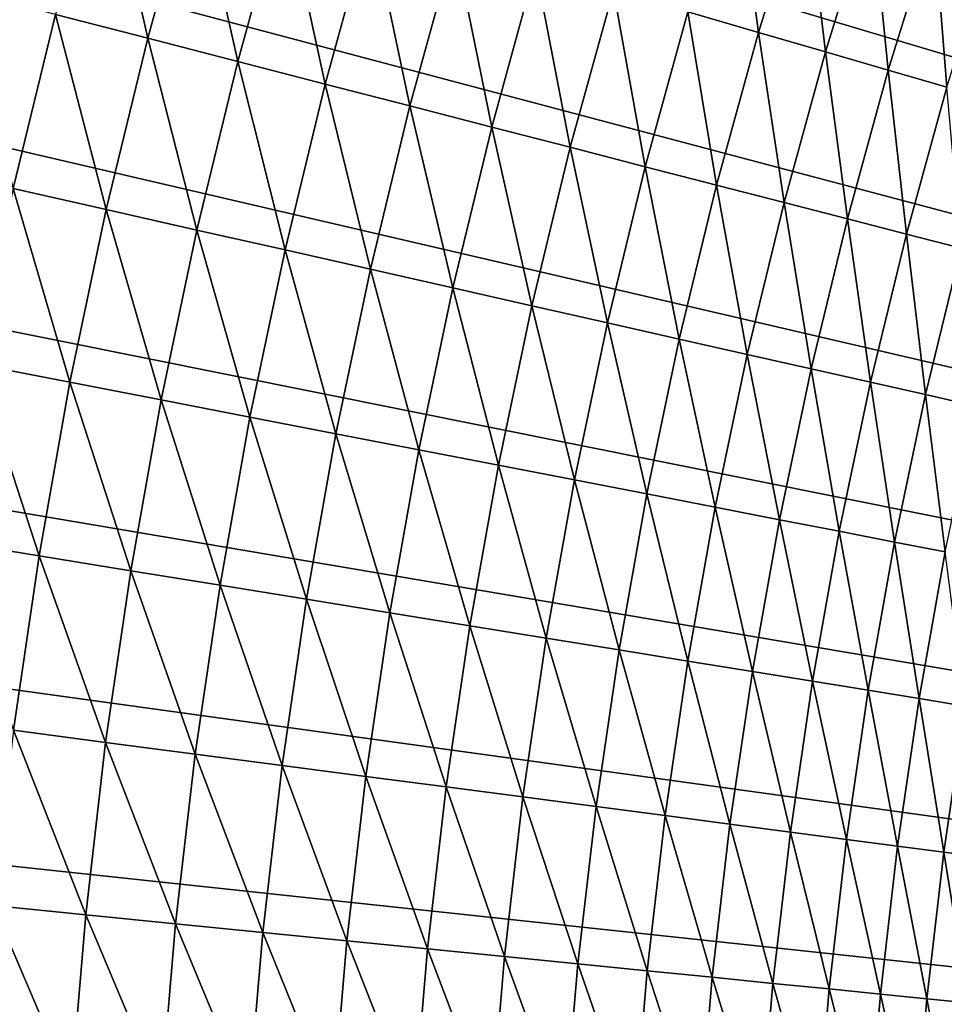
# Model space of a CAD drawing. Extents: x -30 to 67, y -249 to 30.
# Drawn here: x -28 to -23, y 2 to 7 of the extents above; entities that cross this region are included whole.
import ezdxf

# ---------------------------------------------------------------- set-up
doc = ezdxf.new("R2010")
doc.units = 0
doc.layers.add('L4', color=7, linetype='CONTINUOUS')

msp = doc.modelspace()

# ---------------------------------------------------------------- linework, layer by layer
at = {"layer": 'L4', "color": 7}
for points in [[(0, 0), (-23.5396, 18.11014), (-22.97636, 18.81959)], [(0, 0), (-23.5396, 18.11014), (-22.97636, 18.81959)], [(-24.08094, 17.38385), (-23.5396, 18.11014), (0, 0)], [(-24.08094, 17.38385), (-23.5396, 18.11014), (0, 0)], [(0, 0), (-24.59988, 16.64139), (-24.08094, 17.38385)], [(0, 0), (-24.59988, 16.64139), (-24.08094, 17.38385)], [(0, 0), (-25.09594, 15.88345), (-24.59988, 16.64139)], [(0, 0), (-25.09594, 15.88345), (-24.59988, 16.64139)], [(-25.56865, 15.11073), (-25.09594, 15.88345), (0, 0)], [(-25.56865, 15.11073), (-25.09594, 15.88345), (0, 0)], [(0, 0), (-26.01757, 14.32396), (-25.56865, 15.11073)], [(0, 0), (-26.01757, 14.32396), (-25.56865, 15.11073)], [(0, 0), (-26.4423, 13.52386), (-26.01757, 14.32396)], [(0, 0), (-26.4423, 13.52386), (-26.01757, 14.32396)], [(-26.84243, 12.71118), (-26.4423, 13.52386), (0, 0)], [(-26.84243, 12.71118), (-26.4423, 13.52386), (0, 0)], [(0, 0), (-27.21759, 11.88668), (-26.84243, 12.71118)], [(0, 0), (-27.21759, 11.88668), (-26.84243, 12.71118)], [(0, 0), (-27.56742, 11.05112), (-27.21759, 11.88668)], [(0, 0), (-27.56742, 11.05112), (-27.21759, 11.88668)], [(-27.89162, 10.20528), (-27.56742, 11.05112), (0, 0)], [(-27.89162, 10.20528), (-27.56742, 11.05112), (0, 0)], [(0, 0), (-28.18987, 9.349941), (-27.89162, 10.20528)], [(0, 0), (-28.18987, 9.349941), (-27.89162, 10.20528)], [(0, 0), (-28.46189, 8.48591), (-28.18987, 9.349941)], [(0, 0), (-28.46189, 8.48591), (-28.18987, 9.349941)], [(-28.70744, 7.613983), (-28.46189, 8.48591), (0, 0)], [(-28.70744, 7.613983), (-28.46189, 8.48591), (0, 0)], [(-27.19461, 7.923366, 5.476904), (-27.42465, 7.086269, 5.476904), (-26.97814, 6.970895, 5.671207)], [(-27.19461, 7.923366, 5.476904), (-27.42465, 7.086269, 5.476904), (-26.97814, 6.970895, 5.671207)], [(-26.75184, 7.794363, 5.671207), (-27.19461, 7.923366, 5.476904), (-26.97814, 6.970895, 5.671207)], [(-26.75184, 7.794363, 5.671207), (-27.19461, 7.923366, 5.476904), (-26.97814, 6.970895, 5.671207)], [(-24.1347, 7.84184, 7.329965), (-24.36368, 7.098552, 7.329965), (-24.02127, 6.998789, 7.681023)], [(-24.1347, 7.84184, 7.329965), (-24.36368, 7.098552, 7.329965), (-24.02127, 6.998789, 7.681023)], [(-23.79551, 7.731631, 7.681023), (-24.1347, 7.84184, 7.329965), (-24.02127, 6.998789, 7.681023)], [(-23.79551, 7.731631, 7.681023), (-24.1347, 7.84184, 7.329965), (-24.02127, 6.998789, 7.681023)], [(-26.75184, 7.794363, 5.671207), (-26.97814, 6.970895, 5.671207), (-26.54245, 6.858319, 5.890166)], [(-26.75184, 7.794363, 5.671207), (-26.97814, 6.970895, 5.671207), (-26.54245, 6.858319, 5.890166)], [(-26.31982, 7.668488, 5.890166), (-26.75184, 7.794363, 5.671207), (-26.54245, 6.858319, 5.890166)], [(-26.31982, 7.668488, 5.890166), (-26.75184, 7.794363, 5.671207), (-26.54245, 6.858319, 5.890166)], [(-23.79551, 7.731631, 7.681023), (-24.02127, 6.998789, 7.681023), (-23.69759, 6.904483, 8.050854)], [(-23.79551, 7.731631, 7.681023), (-24.02127, 6.998789, 7.681023), (-23.69759, 6.904483, 8.050854)], [(-23.47488, 7.62745, 8.050854), (-23.79551, 7.731631, 7.681023), (-23.69759, 6.904483, 8.050854)], [(-23.47488, 7.62745, 8.050854), (-23.79551, 7.731631, 7.681023), (-23.69759, 6.904483, 8.050854)], [(-26.31982, 7.668488, 5.890166), (-26.54245, 6.858319, 5.890166), (-26.11887, 6.74887, 6.133141)], [(-26.31982, 7.668488, 5.890166), (-26.54245, 6.858319, 5.890166), (-26.11887, 6.74887, 6.133141)], [(-25.89979, 7.54611, 6.133141), (-26.31982, 7.668488, 5.890166), (-26.11887, 6.74887, 6.133141)], [(-25.89979, 7.54611, 6.133141), (-26.31982, 7.668488, 5.890166), (-26.11887, 6.74887, 6.133141)], [(0, 0), (-28.92629, 6.734975), (-28.70744, 7.613983)], [(0, 0), (-28.92629, 6.734975), (-28.70744, 7.613983)], [(-23.47488, 7.62745, 8.050854), (-23.69759, 6.904483, 8.050854), (-23.39359, 6.81591, 8.438377)], [(-23.47488, 7.62745, 8.050854), (-23.69759, 6.904483, 8.050854), (-23.39359, 6.81591, 8.438377)], [(-23.17373, 7.529602, 8.438377), (-23.47488, 7.62745, 8.050854), (-23.39359, 6.81591, 8.438377)], [(-23.17373, 7.529602, 8.438377), (-23.47488, 7.62745, 8.050854), (-23.39359, 6.81591, 8.438377)], [(-25.89979, 7.54611, 6.133141), (-26.11887, 6.74887, 6.133141), (-25.70864, 6.642868, 6.399421)], [(-25.89979, 7.54611, 6.133141), (-26.11887, 6.74887, 6.133141), (-25.70864, 6.642868, 6.399421)], [(-25.49299, 7.427586, 6.399421), (-25.89979, 7.54611, 6.133141), (-25.70864, 6.642868, 6.399421)], [(-25.49299, 7.427586, 6.399421), (-25.89979, 7.54611, 6.133141), (-25.70864, 6.642868, 6.399421)], [(-23.17373, 7.529602, 8.438377), (-23.39359, 6.81591, 8.438377), (-23.11016, 6.733329, 8.842457)], [(-23.17373, 7.529602, 8.438377), (-23.39359, 6.81591, 8.438377), (-23.11016, 6.733329, 8.842457)], [(-22.89296, 7.438374, 8.842457), (-23.17373, 7.529602, 8.438377), (-23.11016, 6.733329, 8.842457)], [(-22.89296, 7.438374, 8.842457), (-23.17373, 7.529602, 8.438377), (-23.11016, 6.733329, 8.842457)], [(-25.49299, 7.427586, 6.399421), (-25.70864, 6.642868, 6.399421), (-25.31294, 6.540624, 6.688225)], [(-25.49299, 7.427586, 6.399421), (-25.70864, 6.642868, 6.399421), (-25.31294, 6.540624, 6.688225)], [(-25.10062, 7.313265, 6.688225), (-25.49299, 7.427586, 6.399421), (-25.31294, 6.540624, 6.688225)], [(-25.10062, 7.313265, 6.688225), (-25.49299, 7.427586, 6.399421), (-25.31294, 6.540624, 6.688225)], [(-25.10062, 7.313265, 6.688225), (-25.31294, 6.540624, 6.688225), (-24.93295, 6.442438, 6.99871)], [(-25.10062, 7.313265, 6.688225), (-25.31294, 6.540624, 6.688225), (-24.93295, 6.442438, 6.99871)], [(-24.72381, 7.203479, 6.99871), (-25.10062, 7.313265, 6.688225), (-24.93295, 6.442438, 6.99871)], [(-24.72381, 7.203479, 6.99871), (-25.10062, 7.313265, 6.688225), (-24.93295, 6.442438, 6.99871)], [(-27.42465, 7.086269, 5.476904), (-27.88068, 7.204103, 5.307827), (-27.62892, 6.242516, 5.476904)], [(-27.42465, 7.086269, 5.476904), (-27.88068, 7.204103, 5.307827), (-27.62892, 6.242516, 5.476904)], [(-24.72381, 7.203479, 6.99871), (-24.93295, 6.442438, 6.99871), (-24.56977, 6.348595, 7.329965)], [(-24.72381, 7.203479, 6.99871), (-24.93295, 6.442438, 6.99871), (-24.56977, 6.348595, 7.329965)], [(-24.36368, 7.098552, 7.329965), (-24.72381, 7.203479, 6.99871), (-24.56977, 6.348595, 7.329965)], [(-24.36368, 7.098552, 7.329965), (-24.72381, 7.203479, 6.99871), (-24.56977, 6.348595, 7.329965)], [(-27.42465, 7.086269, 5.476904), (-27.62892, 6.242516, 5.476904), (-27.17909, 6.140879, 5.671207)], [(-27.42465, 7.086269, 5.476904), (-27.62892, 6.242516, 5.476904), (-27.17909, 6.140879, 5.671207)], [(-26.97814, 6.970895, 5.671207), (-27.42465, 7.086269, 5.476904), (-27.17909, 6.140879, 5.671207)], [(-26.97814, 6.970895, 5.671207), (-27.42465, 7.086269, 5.476904), (-27.17909, 6.140879, 5.671207)], [(-24.36368, 7.098552, 7.329965), (-24.56977, 6.348595, 7.329965), (-24.22447, 6.259373, 7.681023)], [(-24.36368, 7.098552, 7.329965), (-24.56977, 6.348595, 7.329965), (-24.22447, 6.259373, 7.681023)], [(-24.02127, 6.998789, 7.681023), (-24.36368, 7.098552, 7.329965), (-24.22447, 6.259373, 7.681023)], [(-24.02127, 6.998789, 7.681023), (-24.36368, 7.098552, 7.329965), (-24.22447, 6.259373, 7.681023)], [(-26.97814, 6.970895, 5.671207), (-27.17909, 6.140879, 5.671207), (-26.74016, 6.041707, 5.890166)], [(-26.97814, 6.970895, 5.671207), (-27.17909, 6.140879, 5.671207), (-26.74016, 6.041707, 5.890166)], [(-26.54245, 6.858319, 5.890166), (-26.97814, 6.970895, 5.671207), (-26.74016, 6.041707, 5.890166)], [(-26.54245, 6.858319, 5.890166), (-26.97814, 6.970895, 5.671207), (-26.74016, 6.041707, 5.890166)], [(-24.02127, 6.998789, 7.681023), (-24.22447, 6.259373, 7.681023), (-23.89805, 6.17503, 8.050854)], [(-24.02127, 6.998789, 7.681023), (-24.22447, 6.259373, 7.681023), (-23.89805, 6.17503, 8.050854)], [(-23.69759, 6.904483, 8.050854), (-24.02127, 6.998789, 7.681023), (-23.89805, 6.17503, 8.050854)], [(-23.69759, 6.904483, 8.050854), (-24.02127, 6.998789, 7.681023), (-23.89805, 6.17503, 8.050854)], [(-23.69759, 6.904483, 8.050854), (-23.89805, 6.17503, 8.050854), (-23.59148, 6.095815, 8.438377)], [(-23.69759, 6.904483, 8.050854), (-23.89805, 6.17503, 8.050854), (-23.59148, 6.095815, 8.438377)], [(-23.39359, 6.81591, 8.438377), (-23.69759, 6.904483, 8.050854), (-23.59148, 6.095815, 8.438377)], [(-23.39359, 6.81591, 8.438377), (-23.69759, 6.904483, 8.050854), (-23.59148, 6.095815, 8.438377)], [(-26.54245, 6.858319, 5.890166), (-26.74016, 6.041707, 5.890166), (-26.31343, 5.94529, 6.133141)], [(-26.54245, 6.858319, 5.890166), (-26.74016, 6.041707, 5.890166), (-26.31343, 5.94529, 6.133141)], [(-26.11887, 6.74887, 6.133141), (-26.54245, 6.858319, 5.890166), (-26.31343, 5.94529, 6.133141)], [(-26.11887, 6.74887, 6.133141), (-26.54245, 6.858319, 5.890166), (-26.31343, 5.94529, 6.133141)], [(-23.39359, 6.81591, 8.438377), (-23.59148, 6.095815, 8.438377), (-23.30565, 6.021958, 8.842457)], [(-23.39359, 6.81591, 8.438377), (-23.59148, 6.095815, 8.438377), (-23.30565, 6.021958, 8.842457)], [(-23.11016, 6.733329, 8.842457), (-23.39359, 6.81591, 8.438377), (-23.30565, 6.021958, 8.842457)], [(-23.11016, 6.733329, 8.842457), (-23.39359, 6.81591, 8.438377), (-23.30565, 6.021958, 8.842457)], [(0, 0), (-29.11822, 5.849701), (-28.92629, 6.734975)], [(0, 0), (-29.11822, 5.849701), (-28.92629, 6.734975)], [(-26.11887, 6.74887, 6.133141), (-26.31343, 5.94529, 6.133141), (-25.90013, 5.85191, 6.399421)], [(-26.11887, 6.74887, 6.133141), (-26.31343, 5.94529, 6.133141), (-25.90013, 5.85191, 6.399421)], [(-25.70864, 6.642868, 6.399421), (-26.11887, 6.74887, 6.133141), (-25.90013, 5.85191, 6.399421)], [(-25.70864, 6.642868, 6.399421), (-26.11887, 6.74887, 6.133141), (-25.90013, 5.85191, 6.399421)], [(-23.11016, 6.733329, 8.842457), (-23.30565, 6.021958, 8.842457), (-23.04139, 5.953677, 9.261912)], [(-23.11016, 6.733329, 8.842457), (-23.30565, 6.021958, 8.842457), (-23.04139, 5.953677, 9.261912)], [(-25.70864, 6.642868, 6.399421), (-25.90013, 5.85191, 6.399421), (-25.50149, 5.76184, 6.688225)], [(-25.70864, 6.642868, 6.399421), (-25.90013, 5.85191, 6.399421), (-25.50149, 5.76184, 6.688225)], [(-25.31294, 6.540624, 6.688225), (-25.70864, 6.642868, 6.399421), (-25.50149, 5.76184, 6.688225)], [(-25.31294, 6.540624, 6.688225), (-25.70864, 6.642868, 6.399421), (-25.50149, 5.76184, 6.688225)], [(-25.31294, 6.540624, 6.688225), (-25.50149, 5.76184, 6.688225), (-25.11867, 5.675345, 6.99871)], [(-25.31294, 6.540624, 6.688225), (-25.50149, 5.76184, 6.688225), (-25.11867, 5.675345, 6.99871)], [(-24.93295, 6.442438, 6.99871), (-25.31294, 6.540624, 6.688225), (-25.11867, 5.675345, 6.99871)], [(-24.93295, 6.442438, 6.99871), (-25.31294, 6.540624, 6.688225), (-25.11867, 5.675345, 6.99871)], [(-24.93295, 6.442438, 6.99871), (-25.11867, 5.675345, 6.99871), (-24.75278, 5.592676, 7.329965)], [(-24.93295, 6.442438, 6.99871), (-25.11867, 5.675345, 6.99871), (-24.75278, 5.592676, 7.329965)], [(-24.56977, 6.348595, 7.329965), (-24.93295, 6.442438, 6.99871), (-24.75278, 5.592676, 7.329965)], [(-24.56977, 6.348595, 7.329965), (-24.93295, 6.442438, 6.99871), (-24.75278, 5.592676, 7.329965)], [(-24.56977, 6.348595, 7.329965), (-24.75278, 5.592676, 7.329965), (-24.40491, 5.514077, 7.681023)], [(-24.56977, 6.348595, 7.329965), (-24.75278, 5.592676, 7.329965), (-24.40491, 5.514077, 7.681023)], [(-24.22447, 6.259373, 7.681023), (-24.56977, 6.348595, 7.329965), (-24.40491, 5.514077, 7.681023)], [(-24.22447, 6.259373, 7.681023), (-24.56977, 6.348595, 7.329965), (-24.40491, 5.514077, 7.681023)], [(-24.22447, 6.259373, 7.681023), (-24.40491, 5.514077, 7.681023), (-24.07606, 5.439777, 8.050854)], [(-24.22447, 6.259373, 7.681023), (-24.40491, 5.514077, 7.681023), (-24.07606, 5.439777, 8.050854)], [(-23.89805, 6.17503, 8.050854), (-24.22447, 6.259373, 7.681023), (-24.07606, 5.439777, 8.050854)], [(-23.89805, 6.17503, 8.050854), (-24.22447, 6.259373, 7.681023), (-24.07606, 5.439777, 8.050854)], [(-27.62892, 6.242516, 5.476904), (-27.80725, 5.392898, 5.476904), (-27.35451, 5.305095, 5.671207)], [(-27.62892, 6.242516, 5.476904), (-27.80725, 5.392898, 5.476904), (-27.35451, 5.305095, 5.671207)], [(-27.17909, 6.140879, 5.671207), (-27.62892, 6.242516, 5.476904), (-27.35451, 5.305095, 5.671207)], [(-27.17909, 6.140879, 5.671207), (-27.62892, 6.242516, 5.476904), (-27.35451, 5.305095, 5.671207)], [(-23.89805, 6.17503, 8.050854), (-24.07606, 5.439777, 8.050854), (-23.7672, 5.369993, 8.438377)], [(-23.89805, 6.17503, 8.050854), (-24.07606, 5.439777, 8.050854), (-23.7672, 5.369993, 8.438377)], [(-23.59148, 6.095815, 8.438377), (-23.89805, 6.17503, 8.050854), (-23.7672, 5.369993, 8.438377)], [(-23.59148, 6.095815, 8.438377), (-23.89805, 6.17503, 8.050854), (-23.7672, 5.369993, 8.438377)], [(-27.17909, 6.140879, 5.671207), (-27.35451, 5.305095, 5.671207), (-26.91275, 5.21942, 5.890166)], [(-27.17909, 6.140879, 5.671207), (-27.35451, 5.305095, 5.671207), (-26.91275, 5.21942, 5.890166)], [(-26.74016, 6.041707, 5.890166), (-27.17909, 6.140879, 5.671207), (-26.91275, 5.21942, 5.890166)], [(-26.74016, 6.041707, 5.890166), (-27.17909, 6.140879, 5.671207), (-26.91275, 5.21942, 5.890166)], [(-23.59148, 6.095815, 8.438377), (-23.7672, 5.369993, 8.438377), (-23.47924, 5.304931, 8.842457)], [(-23.59148, 6.095815, 8.438377), (-23.7672, 5.369993, 8.438377), (-23.47924, 5.304931, 8.842457)], [(-23.30565, 6.021958, 8.842457), (-23.59148, 6.095815, 8.438377), (-23.47924, 5.304931, 8.842457)], [(-23.30565, 6.021958, 8.842457), (-23.59148, 6.095815, 8.438377), (-23.47924, 5.304931, 8.842457)], [(-26.74016, 6.041707, 5.890166), (-26.91275, 5.21942, 5.890166), (-26.48326, 5.136126, 6.133141)], [(-26.74016, 6.041707, 5.890166), (-26.91275, 5.21942, 5.890166), (-26.48326, 5.136126, 6.133141)], [(-26.31343, 5.94529, 6.133141), (-26.74016, 6.041707, 5.890166), (-26.48326, 5.136126, 6.133141)], [(-26.31343, 5.94529, 6.133141), (-26.74016, 6.041707, 5.890166), (-26.48326, 5.136126, 6.133141)], [(-23.30565, 6.021958, 8.842457), (-23.47924, 5.304931, 8.842457), (-23.21302, 5.24478, 9.261912)], [(-23.30565, 6.021958, 8.842457), (-23.47924, 5.304931, 8.842457), (-23.21302, 5.24478, 9.261912)], [(-23.04139, 5.953677, 9.261912), (-23.30565, 6.021958, 8.842457), (-23.21302, 5.24478, 9.261912)], [(-23.04139, 5.953677, 9.261912), (-23.30565, 6.021958, 8.842457), (-23.21302, 5.24478, 9.261912)], [(-26.31343, 5.94529, 6.133141), (-26.48326, 5.136126, 6.133141), (-26.0673, 5.055455, 6.399421)], [(-26.31343, 5.94529, 6.133141), (-26.48326, 5.136126, 6.133141), (-26.0673, 5.055455, 6.399421)], [(-25.90013, 5.85191, 6.399421), (-26.31343, 5.94529, 6.133141), (-26.0673, 5.055455, 6.399421)], [(-25.90013, 5.85191, 6.399421), (-26.31343, 5.94529, 6.133141), (-26.0673, 5.055455, 6.399421)], [(-23.04139, 5.953677, 9.261912), (-23.21302, 5.24478, 9.261912), (-22.96931, 5.189716, 9.695513)], [(-23.04139, 5.953677, 9.261912), (-23.21302, 5.24478, 9.261912), (-22.96931, 5.189716, 9.695513)], [(-29.28307, 4.958986), (-29.11822, 5.849701), (0, 0)], [(-29.28307, 4.958986), (-29.11822, 5.849701), (0, 0)], [(-25.90013, 5.85191, 6.399421), (-26.0673, 5.055455, 6.399421), (-25.66608, 4.977644, 6.688225)], [(-25.90013, 5.85191, 6.399421), (-26.0673, 5.055455, 6.399421), (-25.66608, 4.977644, 6.688225)], [(-25.50149, 5.76184, 6.688225), (-25.90013, 5.85191, 6.399421), (-25.66608, 4.977644, 6.688225)], [(-25.50149, 5.76184, 6.688225), (-25.90013, 5.85191, 6.399421), (-25.66608, 4.977644, 6.688225)], [(-25.50149, 5.76184, 6.688225), (-25.66608, 4.977644, 6.688225), (-25.28079, 4.90292, 6.99871)], [(-25.50149, 5.76184, 6.688225), (-25.66608, 4.977644, 6.688225), (-25.28079, 4.90292, 6.99871)], [(-25.11867, 5.675345, 6.99871), (-25.50149, 5.76184, 6.688225), (-25.28079, 4.90292, 6.99871)], [(-25.11867, 5.675345, 6.99871), (-25.50149, 5.76184, 6.688225), (-25.28079, 4.90292, 6.99871)], [(-25.11867, 5.675345, 6.99871), (-25.28079, 4.90292, 6.99871), (-24.91254, 4.831503, 7.329965)], [(-25.11867, 5.675345, 6.99871), (-25.28079, 4.90292, 6.99871), (-24.91254, 4.831503, 7.329965)], [(-24.75278, 5.592676, 7.329965), (-25.11867, 5.675345, 6.99871), (-24.91254, 4.831503, 7.329965)], [(-24.75278, 5.592676, 7.329965), (-25.11867, 5.675345, 6.99871), (-24.91254, 4.831503, 7.329965)], [(-24.75278, 5.592676, 7.329965), (-24.91254, 4.831503, 7.329965), (-24.56242, 4.763601, 7.681023)], [(-24.75278, 5.592676, 7.329965), (-24.91254, 4.831503, 7.329965), (-24.56242, 4.763601, 7.681023)], [(-24.40491, 5.514077, 7.681023), (-24.75278, 5.592676, 7.329965), (-24.56242, 4.763601, 7.681023)], [(-24.40491, 5.514077, 7.681023), (-24.75278, 5.592676, 7.329965), (-24.56242, 4.763601, 7.681023)], [(-24.40491, 5.514077, 7.681023), (-24.56242, 4.763601, 7.681023), (-24.23145, 4.699414, 8.050854)], [(-24.40491, 5.514077, 7.681023), (-24.56242, 4.763601, 7.681023), (-24.23145, 4.699414, 8.050854)], [(-24.07606, 5.439777, 8.050854), (-24.40491, 5.514077, 7.681023), (-24.23145, 4.699414, 8.050854)], [(-24.07606, 5.439777, 8.050854), (-24.40491, 5.514077, 7.681023), (-24.23145, 4.699414, 8.050854)], [(-24.07606, 5.439777, 8.050854), (-24.23145, 4.699414, 8.050854), (-23.9206, 4.639128, 8.438377)], [(-24.07606, 5.439777, 8.050854), (-24.23145, 4.699414, 8.050854), (-23.9206, 4.639128, 8.438377)], [(-23.7672, 5.369993, 8.438377), (-24.07606, 5.439777, 8.050854), (-23.9206, 4.639128, 8.438377)], [(-23.7672, 5.369993, 8.438377), (-24.07606, 5.439777, 8.050854), (-23.9206, 4.639128, 8.438377)], [(-27.80725, 5.392898, 5.476904), (-27.95945, 4.538216, 5.476904), (-27.50424, 4.464327, 5.671207)], [(-27.80725, 5.392898, 5.476904), (-27.95945, 4.538216, 5.476904), (-27.50424, 4.464327, 5.671207)], [(-27.35451, 5.305095, 5.671207), (-27.80725, 5.392898, 5.476904), (-27.50424, 4.464327, 5.671207)], [(-27.35451, 5.305095, 5.671207), (-27.80725, 5.392898, 5.476904), (-27.50424, 4.464327, 5.671207)], [(-23.7672, 5.369993, 8.438377), (-23.9206, 4.639128, 8.438377), (-23.63078, 4.582921, 8.842457)], [(-23.7672, 5.369993, 8.438377), (-23.9206, 4.639128, 8.438377), (-23.63078, 4.582921, 8.842457)], [(-23.47924, 5.304931, 8.842457), (-23.7672, 5.369993, 8.438377), (-23.63078, 4.582921, 8.842457)], [(-23.47924, 5.304931, 8.842457), (-23.7672, 5.369993, 8.438377), (-23.63078, 4.582921, 8.842457)], [(-27.35451, 5.305095, 5.671207), (-27.50424, 4.464327, 5.671207), (-27.06006, 4.392231, 5.890166)], [(-27.35451, 5.305095, 5.671207), (-27.50424, 4.464327, 5.671207), (-27.06006, 4.392231, 5.890166)], [(-26.91275, 5.21942, 5.890166), (-27.35451, 5.305095, 5.671207), (-27.06006, 4.392231, 5.890166)], [(-26.91275, 5.21942, 5.890166), (-27.35451, 5.305095, 5.671207), (-27.06006, 4.392231, 5.890166)], [(-23.47924, 5.304931, 8.842457), (-23.63078, 4.582921, 8.842457), (-23.36284, 4.530956, 9.261912)], [(-23.47924, 5.304931, 8.842457), (-23.63078, 4.582921, 8.842457), (-23.36284, 4.530956, 9.261912)], [(-23.21302, 5.24478, 9.261912), (-23.47924, 5.304931, 8.842457), (-23.36284, 4.530956, 9.261912)], [(-23.21302, 5.24478, 9.261912), (-23.47924, 5.304931, 8.842457), (-23.36284, 4.530956, 9.261912)], [(-26.91275, 5.21942, 5.890166), (-27.06006, 4.392231, 5.890166), (-26.62822, 4.322137, 6.133141)], [(-26.91275, 5.21942, 5.890166), (-27.06006, 4.392231, 5.890166), (-26.62822, 4.322137, 6.133141)], [(-26.48326, 5.136126, 6.133141), (-26.91275, 5.21942, 5.890166), (-26.62822, 4.322137, 6.133141)], [(-26.48326, 5.136126, 6.133141), (-26.91275, 5.21942, 5.890166), (-26.62822, 4.322137, 6.133141)], [(-23.21302, 5.24478, 9.261912), (-23.36284, 4.530956, 9.261912), (-23.11756, 4.483387, 9.695513)], [(-23.21302, 5.24478, 9.261912), (-23.36284, 4.530956, 9.261912), (-23.11756, 4.483387, 9.695513)], [(-22.96931, 5.189716, 9.695513), (-23.21302, 5.24478, 9.261912), (-23.11756, 4.483387, 9.695513)], [(-22.96931, 5.189716, 9.695513), (-23.21302, 5.24478, 9.261912), (-23.11756, 4.483387, 9.695513)], [(-26.48326, 5.136126, 6.133141), (-26.62822, 4.322137, 6.133141), (-26.20998, 4.254251, 6.399421)], [(-26.48326, 5.136126, 6.133141), (-26.62822, 4.322137, 6.133141), (-26.20998, 4.254251, 6.399421)], [(-26.0673, 5.055455, 6.399421), (-26.48326, 5.136126, 6.133141), (-26.20998, 4.254251, 6.399421)], [(-26.0673, 5.055455, 6.399421), (-26.48326, 5.136126, 6.133141), (-26.20998, 4.254251, 6.399421)], [(-26.0673, 5.055455, 6.399421), (-26.20998, 4.254251, 6.399421), (-25.80657, 4.188772, 6.688225)], [(-26.0673, 5.055455, 6.399421), (-26.20998, 4.254251, 6.399421), (-25.80657, 4.188772, 6.688225)], [(-25.66608, 4.977644, 6.688225), (-26.0673, 5.055455, 6.399421), (-25.80657, 4.188772, 6.688225)], [(-25.66608, 4.977644, 6.688225), (-26.0673, 5.055455, 6.399421), (-25.80657, 4.188772, 6.688225)], [(0, 0), (-29.42069, 4.063658), (-29.28307, 4.958986)], [(0, 0), (-29.42069, 4.063658), (-29.28307, 4.958986)], [(-25.66608, 4.977644, 6.688225), (-25.80657, 4.188772, 6.688225), (-25.41917, 4.125891, 6.99871)], [(-25.66608, 4.977644, 6.688225), (-25.80657, 4.188772, 6.688225), (-25.41917, 4.125891, 6.99871)], [(-25.28079, 4.90292, 6.99871), (-25.66608, 4.977644, 6.688225), (-25.41917, 4.125891, 6.99871)], [(-25.28079, 4.90292, 6.99871), (-25.66608, 4.977644, 6.688225), (-25.41917, 4.125891, 6.99871)], [(-25.28079, 4.90292, 6.99871), (-25.41917, 4.125891, 6.99871), (-25.0489, 4.065792, 7.329965)], [(-25.28079, 4.90292, 6.99871), (-25.41917, 4.125891, 6.99871), (-25.0489, 4.065792, 7.329965)], [(-24.91254, 4.831503, 7.329965), (-25.28079, 4.90292, 6.99871), (-25.0489, 4.065792, 7.329965)], [(-24.91254, 4.831503, 7.329965), (-25.28079, 4.90292, 6.99871), (-25.0489, 4.065792, 7.329965)], [(-24.91254, 4.831503, 7.329965), (-25.0489, 4.065792, 7.329965), (-24.69687, 4.008652, 7.681023)], [(-24.91254, 4.831503, 7.329965), (-25.0489, 4.065792, 7.329965), (-24.69687, 4.008652, 7.681023)], [(-24.56242, 4.763601, 7.681023), (-24.91254, 4.831503, 7.329965), (-24.69687, 4.008652, 7.681023)], [(-24.56242, 4.763601, 7.681023), (-24.91254, 4.831503, 7.329965), (-24.69687, 4.008652, 7.681023)], [(-24.56242, 4.763601, 7.681023), (-24.69687, 4.008652, 7.681023), (-24.36409, 3.954636, 8.050854)], [(-24.56242, 4.763601, 7.681023), (-24.69687, 4.008652, 7.681023), (-24.36409, 3.954636, 8.050854)], [(-24.23145, 4.699414, 8.050854), (-24.56242, 4.763601, 7.681023), (-24.36409, 3.954636, 8.050854)], [(-24.23145, 4.699414, 8.050854), (-24.56242, 4.763601, 7.681023), (-24.36409, 3.954636, 8.050854)], [(-24.23145, 4.699414, 8.050854), (-24.36409, 3.954636, 8.050854), (-24.05154, 3.903905, 8.438377)], [(-24.23145, 4.699414, 8.050854), (-24.36409, 3.954636, 8.050854), (-24.05154, 3.903905, 8.438377)], [(-23.9206, 4.639128, 8.438377), (-24.23145, 4.699414, 8.050854), (-24.05154, 3.903905, 8.438377)], [(-23.9206, 4.639128, 8.438377), (-24.23145, 4.699414, 8.050854), (-24.05154, 3.903905, 8.438377)], [(-23.9206, 4.639128, 8.438377), (-24.05154, 3.903905, 8.438377), (-23.76013, 3.856605, 8.842457)], [(-23.9206, 4.639128, 8.438377), (-24.05154, 3.903905, 8.438377), (-23.76013, 3.856605, 8.842457)], [(-23.63078, 4.582921, 8.842457), (-23.9206, 4.639128, 8.438377), (-23.76013, 3.856605, 8.842457)], [(-23.63078, 4.582921, 8.842457), (-23.9206, 4.639128, 8.438377), (-23.76013, 3.856605, 8.842457)], [(-23.63078, 4.582921, 8.842457), (-23.76013, 3.856605, 8.842457), (-23.49072, 3.812877, 9.261912)], [(-23.63078, 4.582921, 8.842457), (-23.76013, 3.856605, 8.842457), (-23.49072, 3.812877, 9.261912)], [(-23.36284, 4.530956, 9.261912), (-23.63078, 4.582921, 8.842457), (-23.49072, 3.812877, 9.261912)], [(-23.36284, 4.530956, 9.261912), (-23.63078, 4.582921, 8.842457), (-23.49072, 3.812877, 9.261912)], [(-27.50424, 4.464327, 5.671207), (-27.95945, 4.538216, 5.476904), (-27.62813, 3.619366, 5.671207)], [(-27.50424, 4.464327, 5.671207), (-27.95945, 4.538216, 5.476904), (-27.62813, 3.619366, 5.671207)], [(-23.36284, 4.530956, 9.261912), (-23.49072, 3.812877, 9.261912), (-23.2441, 3.772846, 9.695513)], [(-23.36284, 4.530956, 9.261912), (-23.49072, 3.812877, 9.261912), (-23.2441, 3.772846, 9.695513)], [(-23.11756, 4.483387, 9.695513), (-23.36284, 4.530956, 9.261912), (-23.2441, 3.772846, 9.695513)], [(-23.11756, 4.483387, 9.695513), (-23.36284, 4.530956, 9.261912), (-23.2441, 3.772846, 9.695513)], [(-23.11756, 4.483387, 9.695513), (-23.2441, 3.772846, 9.695513), (-23.02098, 3.736631, 10.14199)], [(-23.11756, 4.483387, 9.695513), (-23.2441, 3.772846, 9.695513), (-23.02098, 3.736631, 10.14199)], [(-27.50424, 4.464327, 5.671207), (-27.62813, 3.619366, 5.671207), (-27.18195, 3.560915, 5.890166)], [(-27.50424, 4.464327, 5.671207), (-27.62813, 3.619366, 5.671207), (-27.18195, 3.560915, 5.890166)], [(-27.06006, 4.392231, 5.890166), (-27.50424, 4.464327, 5.671207), (-27.18195, 3.560915, 5.890166)], [(-27.06006, 4.392231, 5.890166), (-27.50424, 4.464327, 5.671207), (-27.18195, 3.560915, 5.890166)], [(-27.06006, 4.392231, 5.890166), (-27.18195, 3.560915, 5.890166), (-26.74816, 3.504088, 6.133141)], [(-27.06006, 4.392231, 5.890166), (-27.18195, 3.560915, 5.890166), (-26.74816, 3.504088, 6.133141)], [(-26.62822, 4.322137, 6.133141), (-27.06006, 4.392231, 5.890166), (-26.74816, 3.504088, 6.133141)], [(-26.62822, 4.322137, 6.133141), (-27.06006, 4.392231, 5.890166), (-26.74816, 3.504088, 6.133141)], [(-26.62822, 4.322137, 6.133141), (-26.74816, 3.504088, 6.133141), (-26.32804, 3.449051, 6.399421)], [(-26.62822, 4.322137, 6.133141), (-26.74816, 3.504088, 6.133141), (-26.32804, 3.449051, 6.399421)], [(-26.20998, 4.254251, 6.399421), (-26.62822, 4.322137, 6.133141), (-26.32804, 3.449051, 6.399421)], [(-26.20998, 4.254251, 6.399421), (-26.62822, 4.322137, 6.133141), (-26.32804, 3.449051, 6.399421)], [(-26.20998, 4.254251, 6.399421), (-26.32804, 3.449051, 6.399421), (-25.92281, 3.395965, 6.688225)], [(-26.20998, 4.254251, 6.399421), (-26.32804, 3.449051, 6.399421), (-25.92281, 3.395965, 6.688225)], [(-25.80657, 4.188772, 6.688225), (-26.20998, 4.254251, 6.399421), (-25.92281, 3.395965, 6.688225)], [(-25.80657, 4.188772, 6.688225), (-26.20998, 4.254251, 6.399421), (-25.92281, 3.395965, 6.688225)], [(-25.80657, 4.188772, 6.688225), (-25.92281, 3.395965, 6.688225), (-25.53366, 3.344985, 6.99871)], [(-25.80657, 4.188772, 6.688225), (-25.92281, 3.395965, 6.688225), (-25.53366, 3.344985, 6.99871)], [(-25.41917, 4.125891, 6.99871), (-25.80657, 4.188772, 6.688225), (-25.53366, 3.344985, 6.99871)], [(-25.41917, 4.125891, 6.99871), (-25.80657, 4.188772, 6.688225), (-25.53366, 3.344985, 6.99871)], [(-25.41917, 4.125891, 6.99871), (-25.53366, 3.344985, 6.99871), (-25.16174, 3.296262, 7.329965)], [(-25.41917, 4.125891, 6.99871), (-25.53366, 3.344985, 6.99871), (-25.16174, 3.296262, 7.329965)], [(-25.0489, 4.065792, 7.329965), (-25.41917, 4.125891, 6.99871), (-25.16174, 3.296262, 7.329965)], [(-25.0489, 4.065792, 7.329965), (-25.41917, 4.125891, 6.99871), (-25.16174, 3.296262, 7.329965)], [(0, 0), (-29.53093, 3.16455), (-29.42069, 4.063658)], [(0, 0), (-29.53093, 3.16455), (-29.42069, 4.063658)], [(-25.0489, 4.065792, 7.329965), (-25.16174, 3.296262, 7.329965), (-24.80811, 3.249936, 7.681023)], [(-25.0489, 4.065792, 7.329965), (-25.16174, 3.296262, 7.329965), (-24.80811, 3.249936, 7.681023)], [(-24.69687, 4.008652, 7.681023), (-25.0489, 4.065792, 7.329965), (-24.80811, 3.249936, 7.681023)], [(-24.69687, 4.008652, 7.681023), (-25.0489, 4.065792, 7.329965), (-24.80811, 3.249936, 7.681023)], [(-24.69687, 4.008652, 7.681023), (-24.80811, 3.249936, 7.681023), (-24.47383, 3.206144, 8.050854)], [(-24.69687, 4.008652, 7.681023), (-24.80811, 3.249936, 7.681023), (-24.47383, 3.206144, 8.050854)], [(-24.36409, 3.954636, 8.050854), (-24.69687, 4.008652, 7.681023), (-24.47383, 3.206144, 8.050854)], [(-24.36409, 3.954636, 8.050854), (-24.69687, 4.008652, 7.681023), (-24.47383, 3.206144, 8.050854)], [(-24.36409, 3.954636, 8.050854), (-24.47383, 3.206144, 8.050854), (-24.15987, 3.165015, 8.438377)], [(-24.36409, 3.954636, 8.050854), (-24.47383, 3.206144, 8.050854), (-24.15987, 3.165015, 8.438377)], [(-24.05154, 3.903905, 8.438377), (-24.36409, 3.954636, 8.050854), (-24.15987, 3.165015, 8.438377)], [(-24.05154, 3.903905, 8.438377), (-24.36409, 3.954636, 8.050854), (-24.15987, 3.165015, 8.438377)], [(-24.05154, 3.903905, 8.438377), (-24.15987, 3.165015, 8.438377), (-23.86715, 3.126668, 8.842457)], [(-24.05154, 3.903905, 8.438377), (-24.15987, 3.165015, 8.438377), (-23.86715, 3.126668, 8.842457)], [(-23.76013, 3.856605, 8.842457), (-24.05154, 3.903905, 8.438377), (-23.86715, 3.126668, 8.842457)], [(-23.76013, 3.856605, 8.842457), (-24.05154, 3.903905, 8.438377), (-23.86715, 3.126668, 8.842457)], [(-23.76013, 3.856605, 8.842457), (-23.86715, 3.126668, 8.842457), (-23.59653, 3.091215, 9.261912)], [(-23.76013, 3.856605, 8.842457), (-23.86715, 3.126668, 8.842457), (-23.59653, 3.091215, 9.261912)], [(-23.49072, 3.812877, 9.261912), (-23.76013, 3.856605, 8.842457), (-23.59653, 3.091215, 9.261912)], [(-23.49072, 3.812877, 9.261912), (-23.76013, 3.856605, 8.842457), (-23.59653, 3.091215, 9.261912)], [(-23.49072, 3.812877, 9.261912), (-23.59653, 3.091215, 9.261912), (-23.3488, 3.058761, 9.695513)], [(-23.49072, 3.812877, 9.261912), (-23.59653, 3.091215, 9.261912), (-23.3488, 3.058761, 9.695513)], [(-23.2441, 3.772846, 9.695513), (-23.49072, 3.812877, 9.261912), (-23.3488, 3.058761, 9.695513)], [(-23.2441, 3.772846, 9.695513), (-23.49072, 3.812877, 9.261912), (-23.3488, 3.058761, 9.695513)], [(-23.2441, 3.772846, 9.695513), (-23.3488, 3.058761, 9.695513), (-23.12468, 3.029401, 10.14199)], [(-23.2441, 3.772846, 9.695513), (-23.3488, 3.058761, 9.695513), (-23.12468, 3.029401, 10.14199)], [(-23.02098, 3.736631, 10.14199), (-23.2441, 3.772846, 9.695513), (-23.12468, 3.029401, 10.14199)], [(-23.02098, 3.736631, 10.14199), (-23.2441, 3.772846, 9.695513), (-23.12468, 3.029401, 10.14199)], [(-23.02098, 3.736631, 10.14199), (-23.12468, 3.029401, 10.14199), (-22.92483, 3.00322, 10.60004)], [(-23.02098, 3.736631, 10.14199), (-23.12468, 3.029401, 10.14199), (-22.92483, 3.00322, 10.60004)], [(-27.62813, 3.619366, 5.671207), (-27.72607, 2.771006, 5.671207), (-27.27831, 2.726255, 5.890166)], [(-27.62813, 3.619366, 5.671207), (-27.72607, 2.771006, 5.671207), (-27.27831, 2.726255, 5.890166)], [(-27.18195, 3.560915, 5.890166), (-27.62813, 3.619366, 5.671207), (-27.27831, 2.726255, 5.890166)], [(-27.18195, 3.560915, 5.890166), (-27.62813, 3.619366, 5.671207), (-27.27831, 2.726255, 5.890166)], [(-27.18195, 3.560915, 5.890166), (-27.27831, 2.726255, 5.890166), (-26.84298, 2.682748, 6.133141)], [(-27.18195, 3.560915, 5.890166), (-27.27831, 2.726255, 5.890166), (-26.84298, 2.682748, 6.133141)], [(-26.74816, 3.504088, 6.133141), (-27.18195, 3.560915, 5.890166), (-26.84298, 2.682748, 6.133141)], [(-26.74816, 3.504088, 6.133141), (-27.18195, 3.560915, 5.890166), (-26.84298, 2.682748, 6.133141)], [(-26.74816, 3.504088, 6.133141), (-26.84298, 2.682748, 6.133141), (-26.42137, 2.640611, 6.399421)], [(-26.74816, 3.504088, 6.133141), (-26.84298, 2.682748, 6.133141), (-26.42137, 2.640611, 6.399421)], [(-26.32804, 3.449051, 6.399421), (-26.74816, 3.504088, 6.133141), (-26.42137, 2.640611, 6.399421)], [(-26.32804, 3.449051, 6.399421), (-26.74816, 3.504088, 6.133141), (-26.42137, 2.640611, 6.399421)], [(-26.32804, 3.449051, 6.399421), (-26.42137, 2.640611, 6.399421), (-26.01471, 2.599968, 6.688225)], [(-26.32804, 3.449051, 6.399421), (-26.42137, 2.640611, 6.399421), (-26.01471, 2.599968, 6.688225)], [(-25.92281, 3.395965, 6.688225), (-26.32804, 3.449051, 6.399421), (-26.01471, 2.599968, 6.688225)], [(-25.92281, 3.395965, 6.688225), (-26.32804, 3.449051, 6.399421), (-26.01471, 2.599968, 6.688225)], [(-25.92281, 3.395965, 6.688225), (-26.01471, 2.599968, 6.688225), (-25.62418, 2.560938, 6.99871)], [(-25.92281, 3.395965, 6.688225), (-26.01471, 2.599968, 6.688225), (-25.62418, 2.560938, 6.99871)], [(-25.53366, 3.344985, 6.99871), (-25.92281, 3.395965, 6.688225), (-25.62418, 2.560938, 6.99871)], [(-25.53366, 3.344985, 6.99871), (-25.92281, 3.395965, 6.688225), (-25.62418, 2.560938, 6.99871)], [(-25.53366, 3.344985, 6.99871), (-25.62418, 2.560938, 6.99871), (-25.25093, 2.523635, 7.329965)], [(-25.53366, 3.344985, 6.99871), (-25.62418, 2.560938, 6.99871), (-25.25093, 2.523635, 7.329965)], [(-25.16174, 3.296262, 7.329965), (-25.53366, 3.344985, 6.99871), (-25.25093, 2.523635, 7.329965)], [(-25.16174, 3.296262, 7.329965), (-25.53366, 3.344985, 6.99871), (-25.25093, 2.523635, 7.329965)], [(-25.16174, 3.296262, 7.329965), (-25.25093, 2.523635, 7.329965), (-24.89606, 2.488168, 7.681023)], [(-25.16174, 3.296262, 7.329965), (-25.25093, 2.523635, 7.329965), (-24.89606, 2.488168, 7.681023)], [(-24.80811, 3.249936, 7.681023), (-25.16174, 3.296262, 7.329965), (-24.89606, 2.488168, 7.681023)], [(-24.80811, 3.249936, 7.681023), (-25.16174, 3.296262, 7.329965), (-24.89606, 2.488168, 7.681023)], [(-24.80811, 3.249936, 7.681023), (-24.89606, 2.488168, 7.681023), (-24.56059, 2.454641, 8.050854)], [(-24.80811, 3.249936, 7.681023), (-24.89606, 2.488168, 7.681023), (-24.56059, 2.454641, 8.050854)], [(-24.47383, 3.206144, 8.050854), (-24.80811, 3.249936, 7.681023), (-24.56059, 2.454641, 8.050854)], [(-24.47383, 3.206144, 8.050854), (-24.80811, 3.249936, 7.681023), (-24.56059, 2.454641, 8.050854)], [(-24.47383, 3.206144, 8.050854), (-24.56059, 2.454641, 8.050854), (-24.24552, 2.423152, 8.438377)], [(-24.47383, 3.206144, 8.050854), (-24.56059, 2.454641, 8.050854), (-24.24552, 2.423152, 8.438377)], [(-24.15987, 3.165015, 8.438377), (-24.47383, 3.206144, 8.050854), (-24.24552, 2.423152, 8.438377)], [(-24.15987, 3.165015, 8.438377), (-24.47383, 3.206144, 8.050854), (-24.24552, 2.423152, 8.438377)], [(-29.6137, 2.262498), (-29.53093, 3.16455), (0, 0)], [(-29.6137, 2.262498), (-29.53093, 3.16455), (0, 0)], [(-24.15987, 3.165015, 8.438377), (-24.24552, 2.423152, 8.438377), (-23.95176, 2.393793, 8.842457)], [(-24.15987, 3.165015, 8.438377), (-24.24552, 2.423152, 8.438377), (-23.95176, 2.393793, 8.842457)], [(-23.86715, 3.126668, 8.842457), (-24.15987, 3.165015, 8.438377), (-23.95176, 2.393793, 8.842457)], [(-23.86715, 3.126668, 8.842457), (-24.15987, 3.165015, 8.438377), (-23.95176, 2.393793, 8.842457)], [(-23.86715, 3.126668, 8.842457), (-23.95176, 2.393793, 8.842457), (-23.68018, 2.36665, 9.261912)], [(-23.86715, 3.126668, 8.842457), (-23.95176, 2.393793, 8.842457), (-23.68018, 2.36665, 9.261912)], [(-23.59653, 3.091215, 9.261912), (-23.86715, 3.126668, 8.842457), (-23.68018, 2.36665, 9.261912)], [(-23.59653, 3.091215, 9.261912), (-23.86715, 3.126668, 8.842457), (-23.68018, 2.36665, 9.261912)], [(-23.59653, 3.091215, 9.261912), (-23.68018, 2.36665, 9.261912), (-23.43157, 2.341804, 9.695513)], [(-23.59653, 3.091215, 9.261912), (-23.68018, 2.36665, 9.261912), (-23.43157, 2.341804, 9.695513)], [(-23.3488, 3.058761, 9.695513), (-23.59653, 3.091215, 9.261912), (-23.43157, 2.341804, 9.695513)], [(-23.3488, 3.058761, 9.695513), (-23.59653, 3.091215, 9.261912), (-23.43157, 2.341804, 9.695513)], [(-23.3488, 3.058761, 9.695513), (-23.43157, 2.341804, 9.695513), (-23.20665, 2.319325, 10.14199)], [(-23.3488, 3.058761, 9.695513), (-23.43157, 2.341804, 9.695513), (-23.20665, 2.319325, 10.14199)], [(-23.12468, 3.029401, 10.14199), (-23.3488, 3.058761, 9.695513), (-23.20665, 2.319325, 10.14199)], [(-23.12468, 3.029401, 10.14199), (-23.3488, 3.058761, 9.695513), (-23.20665, 2.319325, 10.14199)], [(-23.12468, 3.029401, 10.14199), (-23.20665, 2.319325, 10.14199), (-23.00609, 2.299281, 10.60004)], [(-23.12468, 3.029401, 10.14199), (-23.20665, 2.319325, 10.14199), (-23.00609, 2.299281, 10.60004)], [(-22.92483, 3.00322, 10.60004), (-23.12468, 3.029401, 10.14199), (-23.00609, 2.299281, 10.60004)], [(-22.92483, 3.00322, 10.60004), (-23.12468, 3.029401, 10.14199), (-23.00609, 2.299281, 10.60004)], [(-27.72607, 2.771006, 5.671207), (-27.79796, 1.920042, 5.671207), (-27.34904, 1.889034, 5.890166)], [(-27.72607, 2.771006, 5.671207), (-27.79796, 1.920042, 5.671207), (-27.34904, 1.889034, 5.890166)], [(-27.27831, 2.726255, 5.890166), (-27.72607, 2.771006, 5.671207), (-27.34904, 1.889034, 5.890166)], [(-27.27831, 2.726255, 5.890166), (-27.72607, 2.771006, 5.671207), (-27.34904, 1.889034, 5.890166)], [(-27.27831, 2.726255, 5.890166), (-27.34904, 1.889034, 5.890166), (-26.91259, 1.858888, 6.133141)], [(-27.27831, 2.726255, 5.890166), (-27.34904, 1.889034, 5.890166), (-26.91259, 1.858888, 6.133141)], [(-26.84298, 2.682748, 6.133141), (-27.27831, 2.726255, 5.890166), (-26.91259, 1.858888, 6.133141)], [(-26.84298, 2.682748, 6.133141), (-27.27831, 2.726255, 5.890166), (-26.91259, 1.858888, 6.133141)], [(-26.84298, 2.682748, 6.133141), (-26.91259, 1.858888, 6.133141), (-26.48988, 1.829691, 6.399421)], [(-26.84298, 2.682748, 6.133141), (-26.91259, 1.858888, 6.133141), (-26.48988, 1.829691, 6.399421)], [(-26.42137, 2.640611, 6.399421), (-26.84298, 2.682748, 6.133141), (-26.48988, 1.829691, 6.399421)], [(-26.42137, 2.640611, 6.399421), (-26.84298, 2.682748, 6.133141), (-26.48988, 1.829691, 6.399421)], [(-26.42137, 2.640611, 6.399421), (-26.48988, 1.829691, 6.399421), (-26.08217, 1.80153, 6.688225)], [(-26.42137, 2.640611, 6.399421), (-26.48988, 1.829691, 6.399421), (-26.08217, 1.80153, 6.688225)], [(-26.01471, 2.599968, 6.688225), (-26.42137, 2.640611, 6.399421), (-26.08217, 1.80153, 6.688225)], [(-26.01471, 2.599968, 6.688225), (-26.42137, 2.640611, 6.399421), (-26.08217, 1.80153, 6.688225)], [(-26.01471, 2.599968, 6.688225), (-26.08217, 1.80153, 6.688225), (-25.69062, 1.774485, 6.99871)], [(-26.01471, 2.599968, 6.688225), (-26.08217, 1.80153, 6.688225), (-25.69062, 1.774485, 6.99871)], [(-25.62418, 2.560938, 6.99871), (-26.01471, 2.599968, 6.688225), (-25.69062, 1.774485, 6.99871)], [(-25.62418, 2.560938, 6.99871), (-26.01471, 2.599968, 6.688225), (-25.69062, 1.774485, 6.99871)], [(-25.62418, 2.560938, 6.99871), (-25.69062, 1.774485, 6.99871), (-25.31641, 1.748638, 7.329965)], [(-25.62418, 2.560938, 6.99871), (-25.69062, 1.774485, 6.99871), (-25.31641, 1.748638, 7.329965)], [(-25.25093, 2.523635, 7.329965), (-25.62418, 2.560938, 6.99871), (-25.31641, 1.748638, 7.329965)], [(-25.25093, 2.523635, 7.329965), (-25.62418, 2.560938, 6.99871), (-25.31641, 1.748638, 7.329965)], [(-25.25093, 2.523635, 7.329965), (-25.31641, 1.748638, 7.329965), (-24.96061, 1.724062, 7.681023)], [(-25.25093, 2.523635, 7.329965), (-25.31641, 1.748638, 7.329965), (-24.96061, 1.724062, 7.681023)], [(-24.89606, 2.488168, 7.681023), (-25.25093, 2.523635, 7.329965), (-24.96061, 1.724062, 7.681023)], [(-24.89606, 2.488168, 7.681023), (-25.25093, 2.523635, 7.329965), (-24.96061, 1.724062, 7.681023)], [(-24.89606, 2.488168, 7.681023), (-24.96061, 1.724062, 7.681023), (-24.62428, 1.700831, 8.050854)], [(-24.89606, 2.488168, 7.681023), (-24.96061, 1.724062, 7.681023), (-24.62428, 1.700831, 8.050854)], [(-24.56059, 2.454641, 8.050854), (-24.89606, 2.488168, 7.681023), (-24.62428, 1.700831, 8.050854)], [(-24.56059, 2.454641, 8.050854), (-24.89606, 2.488168, 7.681023), (-24.62428, 1.700831, 8.050854)], [(-24.56059, 2.454641, 8.050854), (-24.62428, 1.700831, 8.050854), (-24.30839, 1.679013, 8.438377)], [(-24.56059, 2.454641, 8.050854), (-24.62428, 1.700831, 8.050854), (-24.30839, 1.679013, 8.438377)], [(-24.24552, 2.423152, 8.438377), (-24.56059, 2.454641, 8.050854), (-24.30839, 1.679013, 8.438377)], [(-24.24552, 2.423152, 8.438377), (-24.56059, 2.454641, 8.050854), (-24.30839, 1.679013, 8.438377)], [(-24.24552, 2.423152, 8.438377), (-24.30839, 1.679013, 8.438377), (-24.01387, 1.65867, 8.842457)], [(-24.24552, 2.423152, 8.438377), (-24.30839, 1.679013, 8.438377), (-24.01387, 1.65867, 8.842457)], [(-23.95176, 2.393793, 8.842457), (-24.24552, 2.423152, 8.438377), (-24.01387, 1.65867, 8.842457)], [(-23.95176, 2.393793, 8.842457), (-24.24552, 2.423152, 8.438377), (-24.01387, 1.65867, 8.842457)], [(-23.95176, 2.393793, 8.842457), (-24.01387, 1.65867, 8.842457), (-23.74158, 1.639863, 9.261912)], [(-23.95176, 2.393793, 8.842457), (-24.01387, 1.65867, 8.842457), (-23.74158, 1.639863, 9.261912)], [(-23.68018, 2.36665, 9.261912), (-23.95176, 2.393793, 8.842457), (-23.74158, 1.639863, 9.261912)], [(-23.68018, 2.36665, 9.261912), (-23.95176, 2.393793, 8.842457), (-23.74158, 1.639863, 9.261912)], [(-23.68018, 2.36665, 9.261912), (-23.74158, 1.639863, 9.261912), (-23.49233, 1.622646, 9.695513)], [(-23.68018, 2.36665, 9.261912), (-23.74158, 1.639863, 9.261912), (-23.49233, 1.622646, 9.695513)], [(-23.43157, 2.341804, 9.695513), (-23.68018, 2.36665, 9.261912), (-23.49233, 1.622646, 9.695513)], [(-23.43157, 2.341804, 9.695513), (-23.68018, 2.36665, 9.261912), (-23.49233, 1.622646, 9.695513)], [(-23.43157, 2.341804, 9.695513), (-23.49233, 1.622646, 9.695513), (-23.26683, 1.60707, 10.14199)], [(-23.43157, 2.341804, 9.695513), (-23.49233, 1.622646, 9.695513), (-23.26683, 1.60707, 10.14199)], [(-23.20665, 2.319325, 10.14199), (-23.43157, 2.341804, 9.695513), (-23.26683, 1.60707, 10.14199)], [(-23.20665, 2.319325, 10.14199), (-23.43157, 2.341804, 9.695513), (-23.26683, 1.60707, 10.14199)], [(-23.20665, 2.319325, 10.14199), (-23.26683, 1.60707, 10.14199), (-23.06575, 1.593182, 10.60004)], [(-23.20665, 2.319325, 10.14199), (-23.26683, 1.60707, 10.14199), (-23.06575, 1.593182, 10.60004)], [(-23.00609, 2.299281, 10.60004), (-23.20665, 2.319325, 10.14199), (-23.06575, 1.593182, 10.60004)], [(-23.00609, 2.299281, 10.60004), (-23.20665, 2.319325, 10.14199), (-23.06575, 1.593182, 10.60004)]]:
    msp.add_3dface(points, dxfattribs=at)

doc.saveas('drawing.dxf')
